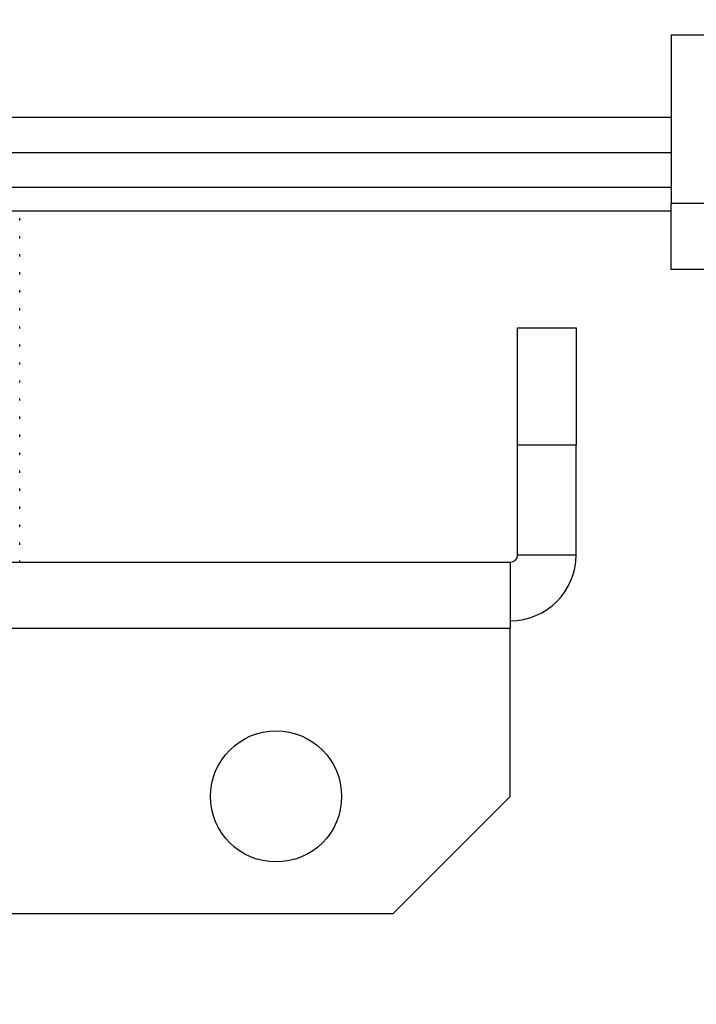
# Model space of a CAD drawing. Units: inches. Extents: x 0.2 to 10.9, y -1.6 to 8.7.
# Drawn here: x 7.7 to 7.9, y 4.2 to 4.4 of the extents above; entities that cross this region are included whole.
import ezdxf

# ---------------------------------------------------------------- set-up
doc = ezdxf.new("R2010")
doc.units = ezdxf.units.IN
doc.header["$MEASUREMENT"] = 0
doc.header["$PDSIZE"] = -1
doc.layers.add('BEND', color=5, linetype='Continuous')
doc.styles.add('SLDTEXTSTYLE0', font='TXT', dxfattribs={"width": 0.75})
doc.dimstyles.new('SLDDIMSTYLE1', dxfattribs={"dimtxt": 0.09375, "dimasz": 0.1875, "dimexe": 0, "dimexo": 0.0625, "dimgap": 0.023438, "dimtad": 0, "dimtih": 1, "dimtoh": 1, "dimdec": 3, "dimlfac": 19, "dimrnd": 1e-09, "dimzin": 12, "dimdsep": 46, "dimtxsty": 'SLDTEXTSTYLE0', "dimsah": 1, "dimcen": 0.09, "dimadec": 0, "dimazin": 3, "dimtfac": 1, "dimtdec": 3, "dimtofl": 0, "dimtmove": 0, "dimatfit": 3, "dimfxl": 1, "dimfrac": 2, "dimtolj": 1, "dimtzin": 12, "dimarcsym": 0})

# ---------------------------------------------------------------- blocks, each defined once
blk = doc.blocks.new('_D_3')
at = {"layer": 'BEND', "color": 0, "lineweight": -2, "transparency": 16777216}
for p, q in [((0.88087, 4.5885), (0.88087, 5.44008)), ((1.06837, 5.44008), (2.8528, 5.44008)), ((7.95653, 5.44008), (5.59499, 5.44008)), ((8.14403, 4.5885), (8.14403, 5.44008))]:
    blk.add_line(p, q, dxfattribs=at)
at = {"layer": 'BEND', "color": 0, "transparency": 16777216}
for points in [[(1.06837, 5.47133), (1.06837, 5.40883), (0.88087, 5.44008)], [(7.95653, 5.47133), (7.95653, 5.40883), (8.14403, 5.44008)]]:
    blk.add_solid(points, dxfattribs=at)
at = {"layer": 'Defpoints', "color": 0, "transparency": 16777216}
for p in [(8.14403, 5.44008), (0.88087, 4.526), (8.14403, 4.526)]:
    blk.add_point(p, dxfattribs=at)
at = {"layer": 'BEND', "color": 0, "transparency": 16777216, "insert": (4.2239, 5.49477), "char_height": 0.09375, "attachment_point": 2, "style": 'SLDTEXTSTYLE0'}
blk.add_mtext('\\A1;AVAILABLE IN 9\' 6", 11\' 6" & 19\' 6" LENGTHS', dxfattribs=at)

msp = doc.modelspace()

# ---------------------------------------------------------------- linework, layer by layer
at = {"color": 7, "linetype": 'Continuous', "lineweight": 25}
for p, q in [((7.88249926, 4.41547646), (7.88249926, 4.37763435)), ((7.98776242, 4.41547646), (7.88249926, 4.41547646)), ((7.591394, 4.3970554), (7.88249926, 4.3970554)), ((7.591394, 4.38916067), (7.88249926, 4.38916067)), ((7.88249926, 4.38126593), (7.591394, 4.38126593)), ((7.88249926, 4.36284488), (7.88249926, 4.37763435)), ((7.98776242, 4.37763435), (7.88249926, 4.37763435)), ((7.59797294, 4.37600277), (7.88249926, 4.37600277)), ((7.73613084, 4.37384526), (7.73613084, 4.37435133)), ((7.73613084, 4.36979668), (7.73613084, 4.37030275)), ((7.73613084, 4.3657481), (7.73613084, 4.36625417)), ((7.73613084, 4.36169951), (7.73613084, 4.36220558)), ((7.98776242, 4.36284488), (7.88249926, 4.36284488)), ((7.73613084, 4.35765093), (7.73613084, 4.358157)), ((7.73613084, 4.35360235), (7.73613084, 4.35410842)), ((7.73613084, 4.34955376), (7.73613084, 4.35005984)), ((7.84797294, 4.34968698), (7.86113084, 4.34968698)), ((7.84797294, 4.32337119), (7.84797294, 4.34968698)), ((7.86113084, 4.34968698), (7.86113084, 4.32337119)), ((7.73613084, 4.34550518), (7.73613084, 4.34601125)), ((7.73613084, 4.3414566), (7.73613084, 4.34196267)), ((7.73613084, 4.33740801), (7.73613084, 4.33791409)), ((7.73613084, 4.33335943), (7.73613084, 4.3338655)), ((7.73613084, 4.32931085), (7.73613084, 4.32981692)), ((7.73613084, 4.32526227), (7.73613084, 4.32576834)), ((7.73613084, 4.32121368), (7.73613084, 4.32171975)), ((7.86113084, 4.32337119), (7.84797294, 4.32337119)), ((7.84797294, 4.29868698), (7.84797294, 4.32337119)), ((7.86113084, 4.29868698), (7.86113084, 4.32337119)), ((7.73613084, 4.3171651), (7.73613084, 4.31767117)), ((7.73613084, 4.31311652), (7.73613084, 4.31362259)), ((7.73613084, 4.30906793), (7.73613084, 4.30957401)), ((7.73613084, 4.30501935), (7.73613084, 4.30552542)), ((7.73613084, 4.30097077), (7.73613084, 4.30147684)), ((7.67034136, 4.2970554), (7.84634136, 4.2970554)), ((7.73613084, 4.2970554), (7.73613084, 4.29742826)), ((7.84634136, 4.2970554), (7.84634136, 4.28226593)), ((7.84797294, 4.29868698), (7.86113084, 4.29868698)), ((7.32328873, 4.28226593), (7.84634136, 4.28226593)), ((7.84634136, 4.24442383), (7.84634136, 4.28226593)), ((7.82002558, 4.21810804), (7.84634136, 4.24442383)), ((7.34960452, 4.21810804), (7.82002558, 4.21810804))]:
    msp.add_line(p, q, dxfattribs=at)
msp.add_circle((7.79370979, 4.24442383), 0.01473684, dxfattribs=at)
for radius in [0.01478947, 0.00163158]:
    msp.add_arc((7.84634136, 4.29868698), radius, 270, 0, dxfattribs=at)

# ---------------------------------------------------------------- dimensions: what is measured, and where the dimension line sits
at = {"layer": 'BEND', "color": 7}
dim = msp.add_linear_dim(base=(8.14402558, 5.44008285), p1=(0.88086768, 4.52600277), p2=(8.14402558, 4.52600277), text='AVAILABLE IN 9\' 6", 11\' 6" & 19\' 6" LENGTHS', dimstyle='SLDDIMSTYLE1', dxfattribs=at)
dim.commit()
dim.dimension.update_dxf_attribs({"geometry": '_D_3', "text_midpoint": (4.22389829, 5.44008285), "dimtype": 160})

doc.saveas('drawing.dxf')
